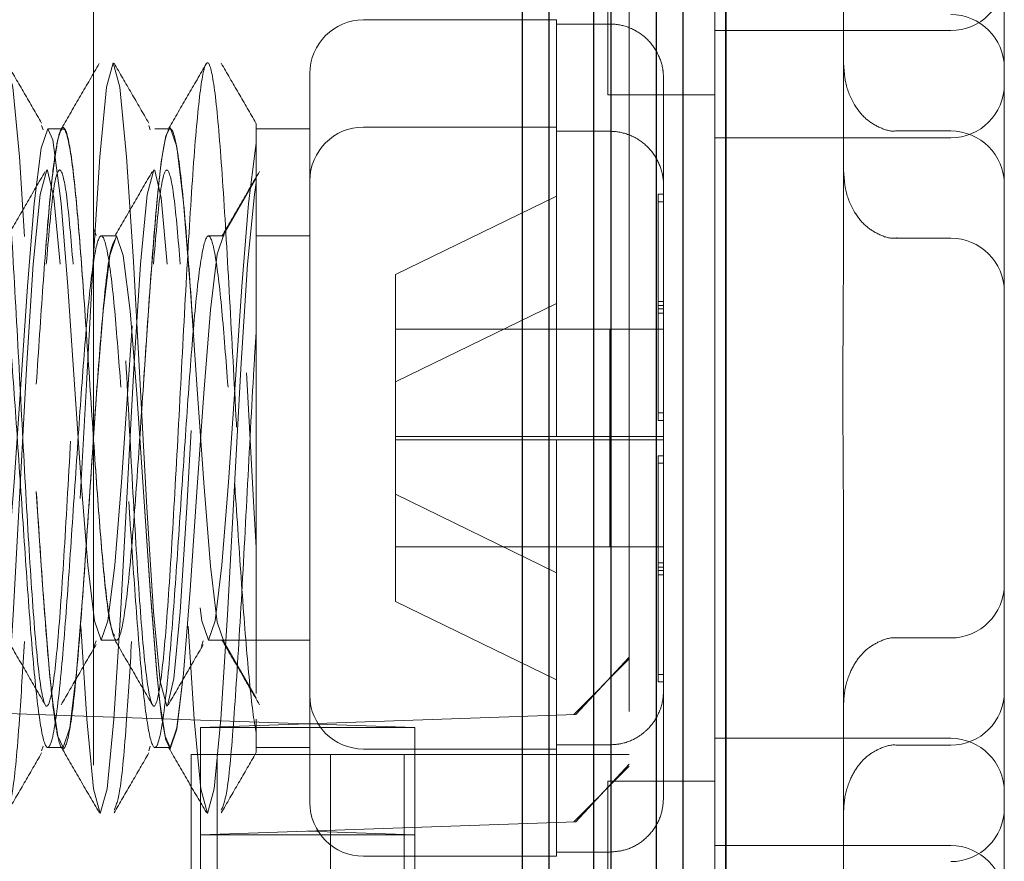
# Model space of a CAD drawing. Units: millimetres. Extents: x 11 to 205, y 5 to 292.
# Drawn here: x 147 to 148, y 222 to 223 of the extents above; entities that cross this region are included whole.
import ezdxf

# ---------------------------------------------------------------- set-up
doc = ezdxf.new("R2010")
doc.units = ezdxf.units.MM
doc.linetypes.add('HIDDEN', pattern=[1.905, 1.27, -0.635])

msp = doc.modelspace()

# ---------------------------------------------------------------- linework, layer by layer
at = {"color": 7, "linetype": 'Continuous', "lineweight": 25}
for p, q in [((147.38321, 243.49973), (147.38321, 213.69418)), ((147.38321, 213.69418), (147.38321, 243.49973)), ((147.34321, 238.99973), (147.34321, 216.51973)), ((147.31821, 238.97473), (147.31821, 216.54473)), ((147.27591, 238.93277), (147.27591, 216.5866)), ((147.25982, 238.91668), (147.25982, 216.60278)), ((147.21821, 238.87473), (147.21821, 216.64473)), ((147.19321, 238.84973), (147.19321, 216.66973))]:
    msp.add_line(p, q, dxfattribs=at)
at = {"color": 7, "linetype": 'HIDDEN', "lineweight": 18}
for p, q in [((147.29321, 225.24723), (147.29321, 216.86723)), ((146.79321, 225.19723), (146.79321, 216.91723)), ((147.49321, 223.02634), (147.49321, 222.50312)), ((147.64321, 222.84546), (147.64321, 222.684)), ((147.37321, 221.92066), (147.37321, 222.8338)), ((147.27321, 222.64723), (147.27321, 222.7338)), ((147.22521, 222.71723), (147.04521, 222.71723)), ((147.22521, 222.71723), (147.22521, 222.71331)), ((147.27521, 222.71331), (147.22521, 222.71331)), ((147.22521, 222.71331), (147.22521, 222.55284)), ((147.59321, 222.70723), (147.37321, 222.70723)), ((147.64321, 222.07046), (147.64321, 222.684)), ((146.99521, 222.37723), (146.99521, 222.66723)), ((147.32521, 222.66262), (147.32521, 222.09184)), ((147.27321, 222.64723), (147.37321, 222.64723)), ((146.74482, 222.6188), (146.74625, 222.61455)), ((146.84482, 222.6188), (146.84625, 222.61455)), ((146.76486, 222.61573), (146.75055, 222.61573)), ((146.86486, 222.61573), (146.85055, 222.61573)), ((146.99521, 222.61573), (146.94521, 222.61573)), ((147.22521, 222.61723), (147.04521, 222.61723)), ((147.27521, 222.61331), (147.22521, 222.61331)), ((147.54321, 222.61364), (147.59321, 222.61364)), ((147.59321, 222.60723), (147.37321, 222.60723)), ((146.94521, 222.56958), (146.91486, 222.51701)), ((147.32021, 222.55471), (147.32021, 222.54764)), ((147.32021, 222.55471), (147.32521, 222.55471)), ((147.07521, 222.47968), (147.22521, 222.55284)), ((147.22521, 222.55284), (147.22521, 222.42873)), ((147.32021, 222.54764), (147.32521, 222.54764)), ((147.32021, 222.54764), (147.32021, 222.44369)), ((146.79395, 222.52136), (146.7957, 222.51617)), ((146.81486, 222.51573), (146.80055, 222.51573)), ((146.91486, 222.51573), (146.90055, 222.51573)), ((146.91486, 222.51701), (146.91486, 222.51573)), ((146.99521, 222.51573), (146.94521, 222.51573)), ((147.54321, 222.51364), (147.59321, 222.51364)), ((147.07521, 222.47968), (147.07521, 222.42873)), ((147.32021, 222.45471), (147.32521, 222.45471)), ((147.07521, 222.37968), (147.22521, 222.45284)), ((147.32021, 222.45077), (147.32521, 222.45077)), ((147.32021, 222.44764), (147.32521, 222.44764)), ((147.32021, 222.44369), (147.32521, 222.44369)), ((147.32021, 222.44369), (147.32021, 222.34369)), ((147.27521, 222.42873), (147.07521, 222.42873)), ((147.07521, 222.42873), (147.07521, 222.32573)), ((147.22521, 222.42873), (147.22521, 222.32873)), ((147.27521, 222.32573), (147.27521, 222.42873)), ((147.27521, 222.42873), (147.32521, 222.42873)), ((146.99521, 222.08723), (146.99521, 222.37723)), ((147.32021, 222.35077), (147.32521, 222.35077)), ((147.32021, 222.34369), (147.32521, 222.34369)), ((147.27521, 222.32873), (147.07521, 222.32873)), ((147.07521, 222.32573), (147.27521, 222.32573)), ((147.07521, 222.32573), (147.07521, 222.27478)), ((147.22521, 222.32573), (147.22521, 222.20162)), ((147.27521, 222.32873), (147.32521, 222.32873)), ((147.27521, 222.32573), (147.32521, 222.32573)), ((147.27521, 222.22573), (147.27521, 222.32573)), ((147.32021, 222.31077), (147.32021, 222.20682)), ((147.32021, 222.31077), (147.32521, 222.31077)), ((147.32021, 222.30369), (147.32521, 222.30369)), ((147.22521, 222.20162), (147.07521, 222.27478)), ((147.07521, 222.27478), (147.07521, 222.22573)), ((147.49321, 222.25134), (147.49321, 221.72812)), ((147.07521, 222.22573), (147.27521, 222.22573)), ((147.07521, 222.22573), (147.07521, 222.17478)), ((147.27521, 222.22573), (147.32521, 222.22573)), ((147.32021, 222.21077), (147.32521, 222.21077)), ((147.32021, 222.20682), (147.32521, 222.20682)), ((147.32021, 222.20682), (147.32021, 222.19975)), ((147.22521, 222.20162), (147.22521, 222.04115)), ((147.32021, 222.20369), (147.32521, 222.20369)), ((147.32021, 222.19975), (147.32521, 222.19975)), ((147.32021, 222.19975), (147.32021, 222.10682)), ((147.22521, 222.10162), (147.07521, 222.17478)), ((147.59321, 222.14082), (147.54321, 222.14082)), ((146.79395, 222.1331), (146.7957, 222.13829)), ((146.80055, 222.13873), (146.81486, 222.13873)), ((146.89395, 222.1331), (146.8957, 222.13829)), ((146.90055, 222.13873), (146.91486, 222.13873)), ((146.91486, 222.13745), (146.91486, 222.13873)), ((146.91486, 222.13873), (146.94521, 222.13873)), ((146.94521, 222.08488), (146.91486, 222.13745)), ((146.94521, 222.13873), (146.99521, 222.13873)), ((147.24324, 222.06945), (147.29321, 222.12304)), ((146.79321, 222.06771), (145.29321, 222.12009)), ((147.2414, 222.06939), (147.29321, 222.1212)), ((147.32021, 222.10682), (147.32521, 222.10682)), ((147.32021, 222.10682), (147.32021, 222.09975)), ((147.32021, 222.09975), (147.32521, 222.09975)), ((146.99521, 221.98723), (146.99521, 222.08723)), ((147.32521, 222.09184), (147.32521, 221.99184)), ((147.09321, 222.05723), (146.79321, 222.06771)), ((147.24324, 222.06945), (146.99321, 222.06072)), ((147.64321, 222.07046), (147.64321, 221.909)), ((146.99321, 222.06072), (146.89321, 222.05723)), ((146.94521, 222.06496), (146.94521, 222.05206)), ((146.89321, 221.55723), (146.89321, 222.05723)), ((147.09321, 222.05723), (146.89321, 222.05723)), ((147.09321, 221.55723), (147.09321, 222.05723)), ((146.74482, 222.03566), (146.74625, 222.03991)), ((146.84482, 222.03566), (146.84625, 222.03991)), ((147.22521, 222.04115), (147.27521, 222.04115)), ((147.22521, 222.04115), (147.22521, 222.03723)), ((147.37321, 222.04723), (147.59321, 222.04723)), ((147.59321, 222.04082), (147.54321, 222.04082)), ((146.75055, 222.03873), (146.76486, 222.03873)), ((146.85055, 222.03873), (146.86486, 222.03873)), ((146.88457, 221.58223), (146.88457, 222.03223)), ((146.88457, 222.03223), (147.01444, 222.03223)), ((146.90867, 221.58223), (146.90867, 222.03223)), ((146.94521, 222.03873), (146.99521, 222.03873)), ((147.01444, 222.03223), (147.01444, 221.58223)), ((147.01444, 222.03223), (147.08321, 222.03223)), ((147.04521, 222.03723), (147.22521, 222.03723)), ((147.08321, 222.03223), (147.08321, 221.58223)), ((147.08321, 222.03223), (147.29321, 222.03223)), ((147.22521, 222.03723), (147.22521, 221.94115)), ((145.19321, 222.02358), (146.99321, 221.96072)), ((147.24324, 221.96945), (147.29321, 222.02304)), ((147.2414, 221.96939), (147.29321, 222.0212)), ((147.27321, 221.92066), (147.27321, 222.00723)), ((147.37321, 222.00723), (147.27321, 222.00723)), ((146.89321, 221.95723), (147.24324, 221.96945)), ((147.09321, 221.95723), (146.89321, 221.95723)), ((146.99321, 221.96072), (147.09321, 221.95723)), ((147.22521, 221.94115), (147.27521, 221.94115)), ((147.22521, 221.94115), (147.22521, 221.93723)), ((147.37321, 221.94723), (147.59321, 221.94723)), ((147.04521, 221.93723), (147.22521, 221.93723))]:
    msp.add_line(p, q, dxfattribs=at)
at = {"color": 7, "linetype": 'HIDDEN', "lineweight": 18, "flags": 128}
for points in [[(146.4632, 222.0808), (146.46837, 222.10311), (146.4742, 222.1651), (146.48045, 222.26242), (146.4867, 222.37723), (146.49295, 222.49204), (146.4992, 222.58936), (146.50545, 222.65439), (146.5117, 222.67723), (146.51795, 222.65439), (146.5242, 222.58936), (146.53045, 222.49204), (146.5367, 222.37723), (146.54295, 222.26242), (146.5492, 222.1651), (146.55545, 222.10007), (146.5617, 222.07723), (146.56246, 222.0776), (146.56837, 222.10311), (146.5742, 222.1651), (146.58045, 222.26242), (146.5867, 222.37723), (146.59295, 222.49204), (146.5992, 222.58936), (146.60545, 222.65439), (146.6117, 222.67723), (146.61795, 222.65439), (146.6242, 222.58936), (146.63045, 222.49204), (146.6367, 222.37723), (146.64295, 222.26242), (146.6492, 222.1651), (146.65545, 222.10007), (146.6617, 222.07723), (146.66246, 222.0776), (146.66837, 222.10311), (146.6742, 222.1651), (146.68045, 222.26242), (146.6867, 222.37723), (146.69295, 222.49204), (146.6992, 222.58936), (146.70545, 222.65439), (146.7117, 222.67723), (146.71795, 222.65439), (146.7242, 222.58936), (146.73045, 222.49204), (146.7367, 222.37723), (146.74295, 222.26242), (146.7492, 222.1651), (146.75545, 222.10007), (146.7617, 222.07723), (146.76246, 222.0776), (146.76837, 222.10311), (146.7742, 222.1651), (146.78045, 222.26242), (146.7867, 222.37723), (146.79295, 222.49204), (146.7992, 222.58936), (146.80545, 222.65439), (146.8117, 222.67723), (146.81795, 222.65439), (146.8242, 222.58936), (146.83045, 222.49204), (146.8367, 222.37723), (146.84295, 222.26242), (146.8492, 222.1651), (146.85545, 222.10007), (146.8617, 222.07723), (146.86246, 222.0776), (146.86837, 222.10311), (146.8742, 222.1651), (146.88045, 222.26242), (146.8867, 222.37723), (146.89295, 222.49204), (146.8992, 222.58936), (146.90545, 222.65439), (146.9117, 222.67723), (146.91795, 222.65439), (146.9242, 222.58936), (146.93045, 222.49204), (146.9367, 222.37723), (146.94295, 222.26242), (146.94521, 222.22513), (146.94521, 222.22513)], [(146.50223, 222.14361), (146.5068, 222.15688), (146.51305, 222.20859), (146.5193, 222.28596), (146.52555, 222.37723), (146.5318, 222.4685), (146.53805, 222.54587), (146.5443, 222.59758), (146.55055, 222.61573), (146.55521, 222.60538), (146.56305, 222.54587), (146.5693, 222.4685), (146.57555, 222.37723), (146.5818, 222.28596), (146.58805, 222.20859), (146.5943, 222.15688), (146.60055, 222.13873), (146.6068, 222.15688), (146.61305, 222.20859), (146.6193, 222.28596), (146.62555, 222.37723), (146.6318, 222.4685), (146.63805, 222.54587), (146.6443, 222.59758), (146.65055, 222.61573), (146.65521, 222.60538), (146.66305, 222.54587), (146.6693, 222.4685), (146.67555, 222.37723), (146.6818, 222.28596), (146.68805, 222.20859), (146.6943, 222.15688), (146.70055, 222.13873), (146.7068, 222.15688), (146.71305, 222.20859), (146.7193, 222.28596), (146.72555, 222.37723), (146.7318, 222.4685), (146.73805, 222.54587), (146.7443, 222.59758), (146.75055, 222.61573), (146.75521, 222.60538), (146.76305, 222.54587), (146.7693, 222.4685), (146.77555, 222.37723), (146.7818, 222.28596), (146.78805, 222.20859), (146.7943, 222.15688), (146.80055, 222.13873), (146.8068, 222.15688), (146.81305, 222.20859), (146.8193, 222.28596), (146.82555, 222.37723), (146.8318, 222.4685), (146.83805, 222.54587), (146.8443, 222.59758), (146.85055, 222.61573), (146.85521, 222.60538), (146.86305, 222.54587), (146.8693, 222.4685), (146.87555, 222.37723), (146.8818, 222.28596), (146.88805, 222.20859), (146.8943, 222.15688), (146.90055, 222.13873), (146.9068, 222.15688), (146.91305, 222.20859), (146.9193, 222.28596), (146.92555, 222.37723), (146.9318, 222.4685), (146.93805, 222.54587), (146.9443, 222.59758), (146.94521, 222.60235), (146.94521, 222.60235)], [(146.83988, 222.37745), (146.84611, 222.46899), (146.85236, 222.54678), (146.85649, 222.58498), (146.86079, 222.60901), (146.86486, 222.61701), (146.87111, 222.59876), (146.87736, 222.54678), (146.88361, 222.46899), (146.88986, 222.37723), (146.89611, 222.28547), (146.90236, 222.20768), (146.90861, 222.1557), (146.91486, 222.13745), (146.91486, 222.13745)], [(146.68156, 222.15177), (146.68713, 222.0651), (146.69338, 222.00007), (146.69963, 221.97723), (146.70588, 222.00007), (146.71213, 222.0651), (146.71838, 222.16242), (146.72463, 222.27723), (146.73088, 222.39204), (146.73713, 222.48936), (146.74338, 222.55439), (146.74963, 222.57723), (146.75044, 222.57681), (146.75633, 222.55114), (146.76213, 222.48936), (146.76213, 222.48936)], [(146.78156, 222.15177), (146.78713, 222.0651), (146.79338, 222.00007), (146.79963, 221.97723), (146.80588, 222.00007), (146.81213, 222.0651), (146.81838, 222.16242), (146.82463, 222.27723), (146.83088, 222.39204), (146.83713, 222.48936), (146.84338, 222.55439), (146.84963, 222.57723), (146.85044, 222.57681), (146.85633, 222.55114), (146.86213, 222.48936), (146.86213, 222.48936)], [(146.88156, 222.15177), (146.88713, 222.0651), (146.89338, 222.00007), (146.89963, 221.97723), (146.90588, 222.00007), (146.91213, 222.0651), (146.91838, 222.16242), (146.92463, 222.27723), (146.93088, 222.39204), (146.93713, 222.48936), (146.94338, 222.55439), (146.94521, 222.56553), (146.94521, 222.56553)], [(146.73986, 222.27726), (146.73986, 222.27723), (146.74611, 222.18596), (146.75236, 222.10859), (146.75521, 222.0807), (146.76014, 222.04932), (146.76486, 222.03873), (146.77111, 222.05688), (146.77736, 222.10859), (146.78361, 222.18596), (146.78986, 222.27723), (146.79611, 222.3685), (146.80236, 222.44587), (146.80861, 222.49758), (146.81486, 222.51573), (146.82111, 222.49758), (146.82736, 222.44587), (146.83361, 222.3685), (146.83986, 222.27723), (146.84611, 222.18596), (146.85236, 222.10859), (146.85521, 222.0807), (146.86014, 222.04932), (146.86486, 222.03873), (146.87111, 222.05688), (146.87736, 222.10859), (146.88361, 222.18596), (146.88986, 222.27723), (146.88986, 222.27723)], [(146.83984, 222.2775), (146.83986, 222.27723), (146.84611, 222.18547), (146.85236, 222.10768), (146.85649, 222.06948), (146.86079, 222.04545), (146.86486, 222.03745), (146.87111, 222.0557), (146.87736, 222.10768), (146.88361, 222.18547), (146.88986, 222.27723), (146.89611, 222.36899), (146.90236, 222.44678), (146.90861, 222.49876), (146.91486, 222.51701), (146.91486, 222.51701)]]:
    msp.add_lwpolyline(points, dxfattribs=at)
at = {"color": 7, "linetype": 'HIDDEN', "lineweight": 18}
for centre, start, end in [((147.59321, 222.75723), 270, 0), ((147.59321, 222.67223), 0, 90), ((147.04521, 222.66723), 90, 180), ((147.59321, 222.65723), 270, 0), ((147.04521, 222.56723), 90, 180), ((147.59321, 222.56364), 0, 90), ((147.59321, 222.46364), 0, 90), ((147.59321, 222.19082), 270, 0), ((147.04521, 222.08723), 180, 270), ((147.59321, 222.09082), 270, 0), ((147.59321, 221.99723), 0, 90), ((147.04521, 221.98723), 180, 270), ((147.59321, 221.98223), 270, 0), ((147.59321, 221.89723), 0, 90)]:
    msp.add_arc(centre, 0.05, start, end, dxfattribs=at)
for points, knots in [([(147.27521, 222.71331), (147.2765, 222.71328), (147.28332, 222.71311), (147.29556, 222.70994), (147.30973, 222.70063), (147.32007, 222.68706), (147.3247, 222.6736), (147.32509, 222.66528), (147.32521, 222.66262)], [0, 0, 0, 0, 0.048917, 0.259698, 0.470756, 0.683399, 0.898581, 1, 1, 1, 1]), ([(146.35044, 222.07765), (146.35241, 222.08353), (146.35633, 222.09525), (146.36226, 222.16239), (146.36838, 222.25929), (146.37463, 222.37727), (146.38088, 222.49501), (146.38713, 222.59489), (146.39338, 222.66161), (146.39963, 222.68504), (146.40588, 222.66161), (146.41213, 222.59488), (146.41838, 222.49502), (146.42463, 222.37723), (146.43088, 222.25944), (146.43714, 222.15958), (146.44334, 222.09284), (146.44793, 222.07619), (146.45201, 222.07834), (146.45638, 222.09706), (146.46225, 222.16186), (146.46839, 222.25944), (146.47463, 222.37723), (146.48088, 222.49502), (146.48713, 222.59488), (146.49338, 222.66161), (146.49963, 222.68504), (146.50588, 222.66161), (146.51213, 222.59488), (146.51838, 222.49502), (146.52463, 222.37723), (146.53088, 222.25944), (146.53714, 222.15958), (146.54334, 222.09284), (146.54793, 222.07619), (146.55201, 222.07834), (146.55638, 222.09706), (146.56225, 222.16186), (146.56839, 222.25944), (146.57463, 222.37723), (146.58088, 222.49502), (146.58713, 222.59488), (146.59338, 222.66161), (146.59963, 222.68504), (146.60588, 222.66161), (146.61213, 222.59488), (146.61838, 222.49502), (146.62463, 222.37723), (146.63088, 222.25944), (146.63714, 222.15958), (146.64334, 222.09284), (146.64793, 222.07619), (146.65201, 222.07834), (146.65638, 222.09706), (146.66225, 222.16186), (146.66839, 222.25944), (146.67463, 222.37723), (146.68088, 222.49502), (146.68713, 222.59488), (146.69338, 222.66161), (146.69963, 222.68504), (146.70588, 222.66161), (146.71213, 222.59488), (146.71838, 222.49502), (146.72463, 222.37723), (146.73088, 222.25944), (146.73714, 222.15958), (146.74334, 222.09284), (146.74793, 222.07619), (146.75201, 222.07834), (146.75638, 222.09706), (146.76225, 222.16186), (146.76839, 222.25944), (146.77463, 222.37723), (146.78088, 222.49502), (146.78713, 222.59488), (146.79338, 222.66161), (146.79963, 222.68504), (146.80588, 222.66161), (146.81213, 222.59488), (146.81838, 222.49502), (146.82463, 222.37723), (146.83088, 222.25944), (146.83714, 222.15958), (146.84334, 222.09284), (146.84793, 222.07619), (146.85201, 222.07834), (146.85638, 222.09706), (146.86225, 222.16186), (146.86839, 222.25944), (146.87463, 222.37723), (146.88088, 222.49502), (146.88713, 222.59488), (146.89338, 222.66161), (146.89963, 222.68504), (146.90588, 222.66161), (146.91213, 222.59489), (146.91838, 222.49502), (146.92463, 222.37725), (146.93088, 222.25937), (146.93714, 222.15984), (146.94186, 222.10799), (146.9446, 222.09242), (146.94521, 222.08893)], [0, 0, 0, 0, 0.009831, 0.019614, 0.030122, 0.04063, 0.051138, 0.061645, 0.072153, 0.082661, 0.093169, 0.103677, 0.114185, 0.124693, 0.1352, 0.145708, 0.156216, 0.166724, 0.168151, 0.177982, 0.187765, 0.198273, 0.208781, 0.219289, 0.229797, 0.240304, 0.250812, 0.26132, 0.271828, 0.282336, 0.292844, 0.303352, 0.313859, 0.324367, 0.334875, 0.336302, 0.346134, 0.355916, 0.366424, 0.376932, 0.38744, 0.397948, 0.408456, 0.418963, 0.429471, 0.439979, 0.450487, 0.460995, 0.471503, 0.482011, 0.492518, 0.503026, 0.504454, 0.514285, 0.524067, 0.534575, 0.545083, 0.555591, 0.566099, 0.576607, 0.587115, 0.597622, 0.60813, 0.618638, 0.629146, 0.639654, 0.650162, 0.66067, 0.671178, 0.672605, 0.682436, 0.692219, 0.702727, 0.713234, 0.723742, 0.73425, 0.744758, 0.755266, 0.765774, 0.776282, 0.786789, 0.797297, 0.807805, 0.818313, 0.828821, 0.839329, 0.840756, 0.850587, 0.86037, 0.870878, 0.881386, 0.891893, 0.902401, 0.912909, 0.923417, 0.933925, 0.944433, 0.954941, 0.965448, 0.975956, 0.986464, 0.996972, 1, 1, 1, 1]), ([(146.74489, 222.62091), (146.73948, 222.63023), (146.72867, 222.64889), (146.71785, 222.66754), (146.71245, 222.67687)], [0, 0, 0, 0, 0.499935, 1, 1, 1, 1]), ([(146.79861, 222.67656), (146.79278, 222.6665), (146.78112, 222.64638), (146.76945, 222.62627), (146.76362, 222.61622)], [0, 0, 0, 0, 0.500082, 1, 1, 1, 1]), ([(146.84489, 222.62091), (146.83948, 222.63023), (146.82867, 222.64889), (146.81785, 222.66754), (146.81245, 222.67687)], [0, 0, 0, 0, 0.499935, 1, 1, 1, 1]), ([(146.89861, 222.67656), (146.89278, 222.6665), (146.88112, 222.64638), (146.86945, 222.62627), (146.86362, 222.61622)], [0, 0, 0, 0, 0.500082, 1, 1, 1, 1]), ([(146.94489, 222.62091), (146.93948, 222.63023), (146.92867, 222.64889), (146.91785, 222.66754), (146.91245, 222.67687)], [0, 0, 0, 0, 0.499935, 1, 1, 1, 1]), ([(147.49321, 222.67685), (147.49362, 222.6707), (147.49451, 222.65716), (147.50172, 222.63908), (147.51314, 222.62462), (147.52657, 222.61647), (147.53732, 222.61285), (147.54277, 222.61382), (147.54326, 222.61391)], [0, 0, 0, 0, 0.2066758, 0.4547424, 0.641941, 0.8141605, 0.9831343, 1, 1, 1, 1]), ([(146.94521, 222.22513), (146.94521, 222.25651), (146.94521, 222.3193), (146.94521, 222.41991), (146.94521, 222.50873), (146.94521, 222.57655), (146.94521, 222.61592), (146.94521, 222.61911), (146.94521, 222.62054)], [0, 0, 0, 0, 0.180028, 0.360121, 0.534743, 0.701552, 0.866557, 1, 1, 1, 1]), ([(146.15521, 222.57376), (146.15687, 222.58566), (146.16016, 222.6093), (146.16532, 222.62016), (146.17112, 222.6034), (146.17736, 222.55024), (146.18361, 222.47088), (146.18986, 222.37723), (146.19611, 222.28358), (146.20236, 222.20419), (146.20861, 222.15115), (146.21486, 222.13252), (146.22111, 222.15115), (146.22736, 222.2042), (146.23361, 222.28358), (146.23987, 222.37724), (146.24609, 222.47085), (146.25132, 222.53628), (146.25579, 222.58094), (146.26018, 222.60853), (146.26531, 222.62044), (146.27112, 222.60332), (146.27736, 222.55026), (146.28361, 222.47088), (146.28986, 222.37723), (146.29611, 222.28358), (146.30236, 222.20419), (146.30861, 222.15115), (146.31486, 222.13252), (146.32111, 222.15115), (146.32736, 222.2042), (146.33361, 222.28358), (146.33987, 222.37724), (146.34609, 222.47085), (146.35132, 222.53628), (146.35579, 222.58094), (146.36018, 222.60853), (146.36531, 222.62044), (146.37112, 222.60332), (146.37736, 222.55026), (146.38361, 222.47088), (146.38986, 222.37723), (146.39611, 222.28358), (146.40236, 222.20419), (146.40861, 222.15115), (146.41486, 222.13252), (146.42111, 222.15115), (146.42736, 222.2042), (146.43361, 222.28358), (146.43987, 222.37724), (146.44609, 222.47085), (146.45132, 222.53628), (146.45579, 222.58094), (146.46018, 222.60853), (146.46531, 222.62044), (146.47112, 222.60332), (146.47736, 222.55026), (146.48361, 222.47088), (146.48986, 222.37723), (146.49611, 222.28358), (146.50236, 222.20419), (146.50861, 222.15115), (146.51486, 222.13252), (146.52111, 222.15115), (146.52736, 222.2042), (146.53361, 222.28358), (146.53987, 222.37724), (146.54609, 222.47085), (146.55132, 222.53628), (146.55579, 222.58094), (146.56018, 222.60853), (146.56531, 222.62044), (146.57112, 222.60332), (146.57736, 222.55026), (146.58361, 222.47088), (146.58986, 222.37723), (146.59611, 222.28358), (146.60236, 222.20419), (146.60861, 222.15115), (146.61486, 222.13252), (146.62111, 222.15115), (146.62736, 222.2042), (146.63361, 222.28358), (146.63987, 222.37724), (146.64609, 222.47085), (146.65132, 222.53628), (146.65579, 222.58094), (146.66018, 222.60853), (146.66531, 222.62044), (146.67112, 222.60332), (146.67736, 222.55026), (146.68361, 222.47088), (146.68986, 222.37723), (146.69611, 222.28358), (146.70236, 222.20419), (146.70861, 222.15115), (146.71486, 222.13252), (146.72111, 222.15115), (146.72736, 222.2042), (146.73361, 222.28358), (146.73987, 222.37724), (146.74609, 222.47085), (146.75132, 222.53628), (146.75579, 222.58094), (146.76018, 222.60853), (146.76531, 222.62044), (146.77112, 222.60332), (146.77736, 222.55026), (146.78361, 222.47088), (146.78986, 222.37723), (146.79611, 222.28358), (146.80236, 222.20419), (146.80861, 222.15115), (146.81486, 222.13252), (146.82111, 222.15115), (146.82736, 222.2042), (146.83361, 222.28358), (146.83987, 222.37724), (146.84609, 222.47085), (146.85132, 222.53628), (146.85579, 222.58094), (146.86018, 222.60853), (146.86531, 222.62044), (146.87112, 222.60332), (146.87736, 222.55027), (146.88361, 222.47087), (146.88986, 222.37726), (146.89611, 222.28346), (146.90236, 222.20464), (146.90861, 222.14948), (146.91278, 222.14231), (146.91486, 222.13873)], [0, 0, 0, 0, 0.006369, 0.0126494, 0.0208742, 0.0290991, 0.0373239, 0.0455488, 0.0537737, 0.0619985, 0.0702234, 0.0784482, 0.0866731, 0.0948979, 0.1031228, 0.1113476, 0.1195725, 0.1277973, 0.1316503, 0.1380193, 0.1442996, 0.1525245, 0.1607494, 0.1689742, 0.1771991, 0.1854239, 0.1936488, 0.2018736, 0.2100985, 0.2183233, 0.2265482, 0.234773, 0.2429979, 0.2512227, 0.2594476, 0.2633005, 0.2696696, 0.2759499, 0.2841748, 0.2923996, 0.3006245, 0.3088493, 0.3170742, 0.325299, 0.3335239, 0.3417487, 0.3499736, 0.3581984, 0.3664233, 0.3746481, 0.382873, 0.3910978, 0.3949508, 0.4013198, 0.4076002, 0.415825, 0.4240499, 0.4322747, 0.4404996, 0.4487244, 0.4569493, 0.4651741, 0.473399, 0.4816238, 0.4898487, 0.4980735, 0.5062984, 0.5145232, 0.5227481, 0.526601, 0.5329701, 0.5392504, 0.5474753, 0.5557001, 0.563925, 0.5721498, 0.5803747, 0.5885995, 0.5968244, 0.6050492, 0.6132741, 0.6214989, 0.6297238, 0.6379486, 0.6461735, 0.6543983, 0.6582513, 0.6646203, 0.6709007, 0.6791255, 0.6873504, 0.6955752, 0.7038001, 0.7120249, 0.7202498, 0.7284746, 0.7366995, 0.7449243, 0.7531492, 0.761374, 0.7695989, 0.7778237, 0.7860486, 0.7899015, 0.7962706, 0.8025509, 0.8107758, 0.8190006, 0.8272255, 0.8354503, 0.8436752, 0.8519, 0.8601249, 0.8683497, 0.8765746, 0.8847994, 0.8930243, 0.9012492, 0.909474, 0.9176989, 0.9215518, 0.9279208, 0.9342012, 0.942426, 0.9506509, 0.9588757, 0.9671006, 0.9753254, 0.9835503, 0.9917751, 1, 1, 1, 1]), ([(146.73988, 222.37745), (146.74195, 222.40875), (146.7461, 222.47143), (146.75173, 222.54249), (146.75644, 222.58743), (146.76082, 222.61156), (146.76551, 222.62111), (146.77113, 222.60453), (146.77736, 222.5512), (146.78361, 222.47136), (146.78986, 222.37729), (146.79611, 222.28287), (146.80236, 222.20406), (146.80803, 222.15226), (146.81162, 222.1454), (146.81312, 222.14253)], [0, 0, 0, 0, 0.085078, 0.170356, 0.227585, 0.28505, 0.341521, 0.426799, 0.512077, 0.597356, 0.682634, 0.767912, 0.85319, 0.938469, 1, 1, 1, 1]), ([(147.27521, 222.61331), (147.27524, 222.61331), (147.28081, 222.6133), (147.28982, 222.61174), (147.30302, 222.60551), (147.31433, 222.59576), (147.3229, 222.58082), (147.32517, 222.56908), (147.32521, 222.56301), (147.32521, 222.56262)], [0, 0, 0, 0, 0.001106, 0.212053, 0.340111, 0.554492, 0.768792, 0.985141, 1, 1, 1, 1]), ([(146.74821, 222.57595), (146.74236, 222.56586), (146.73066, 222.54567), (146.71894, 222.52549), (146.71308, 222.51541)], [0, 0, 0, 0, 0.500219, 1, 1, 1, 1]), ([(146.7492, 222.48936), (146.75127, 222.51396), (146.75541, 222.56316), (146.75999, 222.57819), (146.76405, 222.57619), (146.76842, 222.55902), (146.77228, 222.51254), (146.7742, 222.48936)], [0, 0, 0, 0, 0.249858, 0.499715, 0.531592, 0.766342, 1, 1, 1, 1]), ([(146.84821, 222.57595), (146.84236, 222.56586), (146.83066, 222.54567), (146.81894, 222.52549), (146.81308, 222.51541)], [0, 0, 0, 0, 0.500219, 1, 1, 1, 1]), ([(146.8492, 222.48936), (146.85127, 222.51396), (146.85541, 222.56316), (146.85999, 222.57819), (146.86405, 222.57619), (146.86842, 222.55902), (146.87228, 222.51254), (146.8742, 222.48936)], [0, 0, 0, 0, 0.249858, 0.499715, 0.531592, 0.766342, 1, 1, 1, 1]), ([(146.94821, 222.57595), (146.94236, 222.56586), (146.93066, 222.54567), (146.91894, 222.52549), (146.91308, 222.51541)], [0, 0, 0, 0, 0.5002191, 1, 1, 1, 1]), ([(147.49321, 222.57685), (147.49362, 222.5707), (147.49451, 222.55716), (147.50172, 222.53908), (147.51314, 222.52462), (147.52657, 222.51647), (147.53732, 222.51285), (147.54277, 222.51382), (147.54326, 222.51391)], [0, 0, 0, 0, 0.206676, 0.454742, 0.641941, 0.814161, 0.983134, 1, 1, 1, 1]), ([(146.50223, 222.51085), (146.50375, 222.50797), (146.50736, 222.50114), (146.51305, 222.44949), (146.5193, 222.37108), (146.52555, 222.27717), (146.5318, 222.1836), (146.53805, 222.1042), (146.54429, 222.05113), (146.55006, 222.0341), (146.55618, 222.04788), (146.56257, 222.09779), (146.56929, 222.18358), (146.57555, 222.27723), (146.5818, 222.37088), (146.58805, 222.45027), (146.5943, 222.50331), (146.60055, 222.52194), (146.6068, 222.50331), (146.61305, 222.45027), (146.6193, 222.37088), (146.62555, 222.27723), (146.6318, 222.18358), (146.63805, 222.1042), (146.64429, 222.05113), (146.65006, 222.0341), (146.65618, 222.04788), (146.66257, 222.09779), (146.66929, 222.18358), (146.67555, 222.27723), (146.6818, 222.37088), (146.68805, 222.45027), (146.6943, 222.50331), (146.70055, 222.52194), (146.7068, 222.50331), (146.71305, 222.45027), (146.7193, 222.37088), (146.72555, 222.27723), (146.7318, 222.18358), (146.73805, 222.1042), (146.74429, 222.05113), (146.75006, 222.0341), (146.75618, 222.04788), (146.76257, 222.09779), (146.76929, 222.18358), (146.77555, 222.27723), (146.7818, 222.37087), (146.78805, 222.45027), (146.7943, 222.5033), (146.80055, 222.522), (146.8068, 222.50308), (146.81288, 222.45253), (146.81688, 222.39995), (146.81879, 222.37476)], [0, 0, 0, 0, 0.014439, 0.034185, 0.053931, 0.073677, 0.093423, 0.113169, 0.132915, 0.152661, 0.167567, 0.192106, 0.211852, 0.231598, 0.251344, 0.27109, 0.290836, 0.310582, 0.330328, 0.350074, 0.36982, 0.389566, 0.409312, 0.429058, 0.448804, 0.46855, 0.483457, 0.507995, 0.527741, 0.547487, 0.567233, 0.586979, 0.606725, 0.626471, 0.646217, 0.665963, 0.685709, 0.705455, 0.725201, 0.744947, 0.764693, 0.784439, 0.799346, 0.823885, 0.843631, 0.863377, 0.883123, 0.902868, 0.922614, 0.94236, 0.962106, 0.981852, 1, 1, 1, 1]), ([(146.73984, 222.2775), (146.73985, 222.27741), (146.74194, 222.24674), (146.7461, 222.18272), (146.75173, 222.11204), (146.75644, 222.06702), (146.76082, 222.0429), (146.76551, 222.03335), (146.77113, 222.04993), (146.77736, 222.10326), (146.78361, 222.1831), (146.78986, 222.27717), (146.79611, 222.37159), (146.80236, 222.4504), (146.80803, 222.5022), (146.81162, 222.50906), (146.81312, 222.51193)], [0, 0, 0, 0, 0.000252, 0.085492, 0.170732, 0.227935, 0.285374, 0.341819, 0.427059, 0.512298, 0.597538, 0.682778, 0.768017, 0.853257, 0.938497, 1, 1, 1, 1]), ([(146.82618, 222.26804), (146.82805, 222.24), (146.83201, 222.18079), (146.83805, 222.10424), (146.84429, 222.05112), (146.85006, 222.03411), (146.85618, 222.04788), (146.86257, 222.09779), (146.86929, 222.18358), (146.87555, 222.27723), (146.8818, 222.37087), (146.88805, 222.45027), (146.8943, 222.5033), (146.90055, 222.522), (146.9068, 222.50308), (146.91288, 222.45253), (146.91688, 222.39995), (146.91879, 222.37476)], [0, 0, 0, 0, 0.060696, 0.12819, 0.195685, 0.26318, 0.314134, 0.398011, 0.465506, 0.533, 0.600495, 0.66799, 0.735484, 0.802979, 0.870474, 0.937969, 1, 1, 1, 1]), ([(147.49321, 222.25134), (147.49295, 222.28489), (147.49231, 222.36861), (147.49287, 222.45272), (147.49321, 222.50312)], [0, 0, 0, 0, 0.400825, 1, 1, 1, 1]), ([(147.64321, 222.31579), (147.64321, 222.31605), (147.64321, 222.33653), (147.64272, 222.37723), (147.64321, 222.41793), (147.64321, 222.43841), (147.64321, 222.43867)], [0, 0, 0, 0, 0.006442, 0.500001, 0.993558, 1, 1, 1, 1]), ([(146.9125, 221.98015), (146.91432, 221.98425), (146.91822, 221.99307), (146.9242, 222.0603), (146.93045, 222.15929), (146.93671, 222.27707), (146.94158, 222.37031), (146.94446, 222.41706), (146.94521, 222.42933)], [0, 0, 0, 0, 0.16684, 0.358107, 0.549374, 0.740641, 0.931908, 1, 1, 1, 1]), ([(147.64321, 222.21579), (147.64321, 222.21605), (147.64321, 222.23653), (147.64272, 222.27723), (147.64321, 222.31793), (147.64321, 222.33841), (147.64321, 222.33867)], [0, 0, 0, 0, 0.006442, 0.500001, 0.993558, 1, 1, 1, 1]), ([(146.92504, 222.28468), (146.92521, 222.2822), (146.92746, 222.24933), (146.93179, 222.18321), (146.93806, 222.10442), (146.94247, 222.06596), (146.94491, 222.05366), (146.94521, 222.05211)], [0, 0, 0, 0, 0.025307, 0.33532, 0.645332, 0.955344, 1, 1, 1, 1]), ([(146.94521, 222.08893), (146.94521, 222.09135), (146.94521, 222.09861), (146.94521, 222.11616), (146.94521, 222.14448), (146.94521, 222.1804), (146.94521, 222.21006), (146.94521, 222.22513)], [0, 0, 0, 0, 0.10624, 0.319243, 0.532246, 0.762419, 1, 1, 1, 1]), ([(147.5433, 222.14077), (147.5432, 222.14078), (147.53799, 222.14172), (147.52797, 222.1385), (147.5156, 222.13159), (147.50568, 222.12095), (147.49765, 222.10623), (147.49371, 222.09106), (147.49333, 222.08088), (147.49321, 222.07761)], [0, 0, 0, 0, 0.003391, 0.178148, 0.329789, 0.481667, 0.658176, 0.889784, 1, 1, 1, 1]), ([(146.7125, 221.98015), (146.71432, 221.98437), (146.71822, 221.99344), (146.72367, 222.05278), (146.7273, 222.1122), (146.72885, 222.13756)], [0, 0, 0, 0, 0.3333345, 0.7154722, 1, 1, 1, 1]), ([(146.71308, 222.13905), (146.71894, 222.12897), (146.73066, 222.10879), (146.74236, 222.0886), (146.74821, 222.07851)], [0, 0, 0, 0, 0.499781, 1, 1, 1, 1]), ([(146.76316, 222.07858), (146.76859, 222.08794), (146.77944, 222.10667), (146.79031, 222.12538), (146.79574, 222.13473)], [0, 0, 0, 0, 0.500192, 1, 1, 1, 1]), ([(146.8125, 221.98015), (146.81432, 221.98437), (146.81822, 221.99344), (146.82367, 222.05278), (146.8273, 222.1122), (146.82885, 222.13756)], [0, 0, 0, 0, 0.333334, 0.715472, 1, 1, 1, 1]), ([(146.81308, 222.13905), (146.81894, 222.12897), (146.83066, 222.10879), (146.84236, 222.0886), (146.84821, 222.07851)], [0, 0, 0, 0, 0.499781, 1, 1, 1, 1]), ([(146.86316, 222.07858), (146.86859, 222.08794), (146.87944, 222.10667), (146.89031, 222.12538), (146.89574, 222.13473)], [0, 0, 0, 0, 0.500192, 1, 1, 1, 1]), ([(146.91308, 222.13905), (146.91894, 222.12897), (146.93066, 222.10879), (146.94236, 222.0886), (146.94821, 222.07851)], [0, 0, 0, 0, 0.499781, 1, 1, 1, 1]), ([(147.32521, 222.09184), (147.32513, 222.08963), (147.32481, 222.08163), (147.32056, 222.06824), (147.31139, 222.05584), (147.29946, 222.04679), (147.28754, 222.04191), (147.2786, 222.04136), (147.27521, 222.04115)], [0, 0, 0, 0, 0.0841819, 0.3042568, 0.5224863, 0.6600855, 0.8712872, 1, 1, 1, 1]), ([(146.94521, 222.03392), (146.94521, 222.03428), (146.94521, 222.03517), (146.94521, 222.04022), (146.94521, 222.04812), (146.94521, 222.05211)], [0, 0, 0, 0, 0.256796, 0.625077, 1, 1, 1, 1]), ([(147.5433, 222.04077), (147.5432, 222.04078), (147.53799, 222.04172), (147.52797, 222.0385), (147.5156, 222.03159), (147.50568, 222.02095), (147.49765, 222.00623), (147.49371, 221.99106), (147.49333, 221.98088), (147.49321, 221.97761)], [0, 0, 0, 0, 0.003391, 0.178148, 0.329789, 0.481667, 0.658176, 0.889784, 1, 1, 1, 1]), ([(146.71245, 221.97759), (146.71785, 221.98692), (146.72867, 222.00557), (146.73948, 222.02423), (146.74489, 222.03355)], [0, 0, 0, 0, 0.500065, 1, 1, 1, 1]), ([(146.76362, 222.03824), (146.76945, 222.02819), (146.78112, 222.00808), (146.79278, 221.98796), (146.79861, 221.9779)], [0, 0, 0, 0, 0.499918, 1, 1, 1, 1]), ([(146.81245, 221.97759), (146.81785, 221.98692), (146.82867, 222.00557), (146.83948, 222.02423), (146.84489, 222.03355)], [0, 0, 0, 0, 0.500065, 1, 1, 1, 1]), ([(146.86362, 222.03824), (146.86945, 222.02819), (146.88112, 222.00808), (146.89278, 221.98796), (146.89861, 221.9779)], [0, 0, 0, 0, 0.499918, 1, 1, 1, 1]), ([(146.91245, 221.97759), (146.91785, 221.98692), (146.92867, 222.00557), (146.93948, 222.02423), (146.94489, 222.03355)], [0, 0, 0, 0, 0.500065, 1, 1, 1, 1]), ([(147.32521, 221.99184), (147.32488, 221.98745), (147.32412, 221.97729), (147.31719, 221.96253), (147.30516, 221.95006), (147.29043, 221.94245), (147.28, 221.94156), (147.27521, 221.94115)], [0, 0, 0, 0, 0.166697, 0.38641, 0.603749, 0.818193, 1, 1, 1, 1])]:
    msp.add_open_spline(points, degree=3, knots=knots, dxfattribs=at)

doc.saveas('drawing.dxf')
